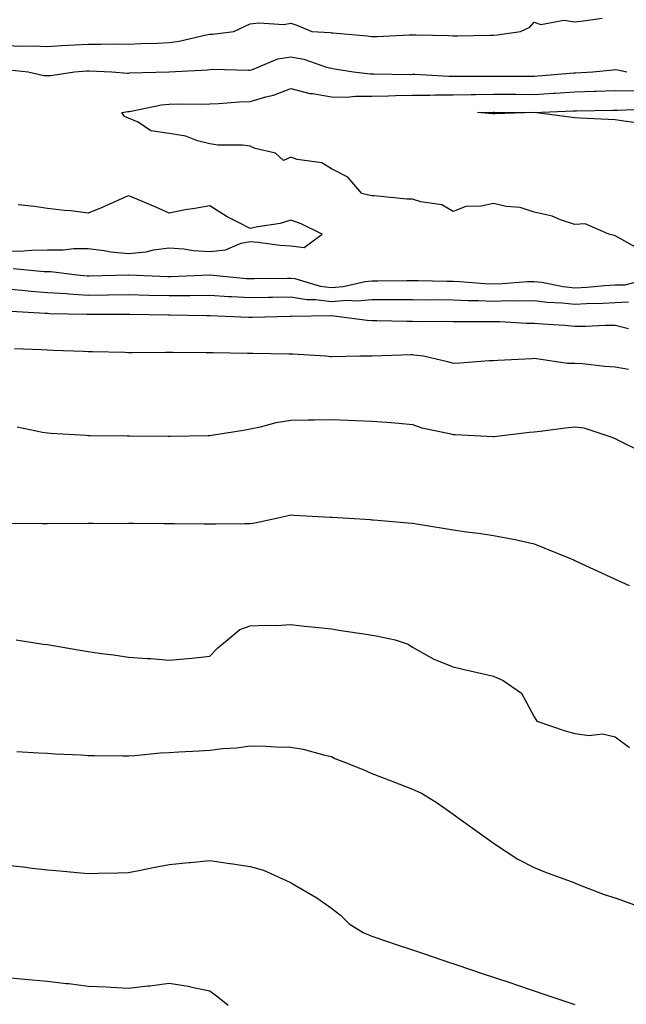
# Model space of a CAD drawing. Units: inches. Extents: x 957923 to 960563, y 7355978 to 7358618.
# Drawn here: x 958931 to 959081, y 7357282 to 7357525 of the extents above; entities that cross this region are included whole.
import ezdxf

# ---------------------------------------------------------------- set-up
doc = ezdxf.new("R2010")
doc.units = ezdxf.units.IN
doc.header["$MEASUREMENT"] = 0
doc.layers.add('Contour_95797355', color=7, linetype='Continuous', true_color=0x9be626)

msp = doc.modelspace()

# ---------------------------------------------------------------- linework, layer by layer
at = {"layer": 'Contour_95797355'}
for points in [[(958928.05, 7357518.47, 3333), (958931.65, 7357518.31, 3333), (958934.51, 7357518.39, 3333), (958938.05, 7357518.21, 3333), (958941.53, 7357518.45, 3333), (958944.72, 7357518.59, 3333), (958948.05, 7357518.8, 3333), (958951.21, 7357518.76, 3333), (958954.97, 7357518.84, 3333), (958958.05, 7357518.8, 3333), (958961.09, 7357518.89, 3333), (958965.18, 7357519.05, 3333), (958968.05, 7357519.14, 3333), (958970.5, 7357519.47, 3333), (958977.18, 7357521.05, 3333), (958978.05, 7357521.19, 3333), (958978.74, 7357521.22, 3333), (958984.03, 7357521.92, 3333), (958986.8, 7357523.17, 3333), (958988.05, 7357523.79, 3333), (958990.15, 7357524.02, 3333), (958996.32, 7357523.65, 3333), (958998.05, 7357523.92, 3333), (958999.54, 7357523.41, 3333), (959003.25, 7357521.92, 3333), (959007.78, 7357521.65, 3333), (959008.05, 7357521.58, 3333), (959008.43, 7357521.54, 3333), (959016.91, 7357520.78, 3333), (959018.05, 7357520.62, 3333), (959019.33, 7357520.64, 3333), (959027.22, 7357521.09, 3333), (959028.05, 7357521.1, 3333), (959028.93, 7357521.04, 3333), (959037.01, 7357520.89, 3333), (959038.05, 7357520.81, 3333), (959039.15, 7357520.82, 3333), (959047.14, 7357521.01, 3333), (959048.05, 7357521.02, 3333), (959048.89, 7357521.08, 3333), (959054.7, 7357521.92, 3333), (959057.01, 7357522.95, 3333), (959058.05, 7357524.18, 3333), (959059.72, 7357523.59, 3333), (959065.32, 7357524.65, 3333), (959068.05, 7357524.25, 3333), (959070.76, 7357524.63, 3333), (959074.79, 7357525.18, 3333)], [(958928.6, 7357512.47, 3332), (958933.32, 7357511.92, 3332), (958937.13, 7357511.01, 3332), (958938.05, 7357511.01, 3332), (958938.9, 7357511.07, 3332), (958944.72, 7357511.92, 3332), (958947.79, 7357512.19, 3332), (958948.05, 7357512.2, 3332), (958948.33, 7357512.2, 3332), (958953.94, 7357511.92, 3332), (958957.76, 7357511.62, 3332), (958958.05, 7357511.63, 3332), (958958.3, 7357511.67, 3332), (958968.05, 7357511.92, 3332), (958977.5, 7357512.47, 3332), (958978.05, 7357512.55, 3332), (958978.71, 7357512.59, 3332), (958987.65, 7357512.32, 3332), (958988.05, 7357512.34, 3332), (958988.62, 7357512.49, 3332), (958994.84, 7357515.13, 3332), (958998.05, 7357515.68, 3332), (959001.23, 7357515.1, 3332), (959006.86, 7357513.11, 3332), (959008.05, 7357512.82, 3332), (959008.85, 7357512.72, 3332), (959013.5, 7357511.92, 3332), (959017.58, 7357511.45, 3332), (959018.05, 7357511.44, 3332), (959018.52, 7357511.46, 3332), (959027.46, 7357511.33, 3332), (959028.05, 7357511.35, 3332), (959028.62, 7357511.35, 3332), (959037.01, 7357510.87, 3332), (959038.05, 7357510.88, 3332), (959039.08, 7357510.89, 3332), (959047.01, 7357510.89, 3332), (959048.05, 7357510.9, 3332), (959049.08, 7357510.9, 3332), (959057.01, 7357510.89, 3332), (959058.05, 7357510.88, 3332), (959059.03, 7357510.94, 3332), (959067.84, 7357511.71, 3332), (959068.05, 7357511.72, 3332), (959068.25, 7357511.73, 3332), (959072.52, 7357511.92, 3332), (959077.51, 7357512.45, 3332), (959078.05, 7357512.5, 3332), (959078.61, 7357512.47, 3332), (959080.91, 7357511.92, 3332)], [(959084.21, 7357468.08, 3331), (959079.05, 7357470.93, 3331), (959078.05, 7357471.56, 3331), (959077.77, 7357471.64, 3331), (959076.44, 7357471.92, 3331), (959070.65, 7357474.52, 3331), (959068.05, 7357474.32, 3331), (959064.53, 7357475.44, 3331), (959062.46, 7357476.34, 3331), (959058.05, 7357477.33, 3331), (959054.61, 7357478.48, 3331), (959051.18, 7357478.78, 3331), (959048.05, 7357479.51, 3331), (959044.94, 7357478.81, 3331), (959041.23, 7357478.74, 3331), (959038.05, 7357477.53, 3331), (959035.32, 7357479.19, 3331), (959030.09, 7357479.88, 3331), (959028.05, 7357480.56, 3331), (959026.66, 7357480.53, 3331), (959018.59, 7357481.38, 3331), (959018.05, 7357481.37, 3331), (959017.58, 7357481.45, 3331), (959015.53, 7357481.92, 3331), (959012.11, 7357485.99, 3331), (959008.05, 7357488.01, 3331), (959005.68, 7357489.55, 3331), (958999.62, 7357490.35, 3331), (958998.05, 7357490.88, 3331), (958996.23, 7357490.1, 3331), (958994.23, 7357491.92, 3331), (958989.22, 7357493.09, 3331), (958988.05, 7357493.6, 3331), (958986.13, 7357493.84, 3331), (958980.02, 7357493.9, 3331), (958978.05, 7357494.22, 3331), (958975.04, 7357494.93, 3331), (958972.2, 7357496.08, 3331), (958968.05, 7357496.71, 3331), (958963.51, 7357497.38, 3331), (958960.44, 7357499.53, 3331), (958958.05, 7357500.54, 3331), (958957.07, 7357500.95, 3331), (958956.39, 7357501.92, 3331), (958957.83, 7357502.14, 3331), (958958.05, 7357502.15, 3331), (958958.31, 7357502.19, 3331), (958966.17, 7357503.8, 3331), (958968.05, 7357504, 3331), (958970.19, 7357504.05, 3331), (958975.98, 7357503.99, 3331), (958978.05, 7357504.05, 3331), (958980.25, 7357504.11, 3331), (958985.42, 7357504.54, 3331), (958988.05, 7357504.61, 3331), (958991.9, 7357505.77, 3331), (958993.79, 7357506.18, 3331), (958998.05, 7357507.81, 3331), (959002.75, 7357506.62, 3331), (959003.37, 7357506.6, 3331), (959008.05, 7357505.76, 3331), (959011.86, 7357505.73, 3331), (959014.02, 7357505.95, 3331), (959018.05, 7357505.92, 3331), (959022.15, 7357506.02, 3331), (959023.85, 7357506.12, 3331), (959028.05, 7357506.2, 3331), (959032.35, 7357506.22, 3331), (959033.67, 7357506.3, 3331), (959038.05, 7357506.31, 3331), (959042.5, 7357506.38, 3331), (959043.57, 7357506.4, 3331), (959048.05, 7357506.47, 3331), (959052.57, 7357506.44, 3331), (959053.54, 7357506.43, 3331), (959058.05, 7357506.4, 3331), (959062.83, 7357506.7, 3331), (959063.26, 7357506.71, 3331), (959068.05, 7357507.02, 3331), (959072.81, 7357507.17, 3331), (959073.32, 7357507.19, 3331), (959078.05, 7357507.34, 3331), (959082.74, 7357507.23, 3331)], [(959085.25, 7357499.12, 3330), (959080.15, 7357499.82, 3330), (959078.05, 7357500.1, 3330), (959076.32, 7357500.19, 3330), (959069.41, 7357500.56, 3330), (959068.05, 7357500.63, 3330), (959066.88, 7357500.75, 3330), (959058.08, 7357501.89, 3330), (959058.03, 7357501.9, 3330), (959048.39, 7357501.58, 3330), (959048.05, 7357501.6, 3330), (959047.74, 7357501.61, 3330), (959044.06, 7357501.92, 3330), (959047.94, 7357502.03, 3330), (959048.05, 7357502.03, 3330), (959048.16, 7357502.03, 3330), (959058.06, 7357501.93, 3330), (959067.67, 7357502.3, 3330), (959068.05, 7357502.32, 3330), (959068.47, 7357502.34, 3330), (959077.48, 7357502.49, 3330), (959078.05, 7357502.51, 3330), (959078.63, 7357502.49, 3330), (959087.12, 7357502.85, 3330)], [(958928.05, 7357467.76, 3332), (958932.18, 7357467.79, 3332), (958934.14, 7357468.02, 3332), (958938.05, 7357468.06, 3332), (958941.92, 7357468.05, 3332), (958944.51, 7357468.38, 3332), (958948.05, 7357468.37, 3332), (958952.04, 7357467.92, 3332), (958953.68, 7357467.55, 3332), (958958.05, 7357467.18, 3332), (958962.39, 7357467.58, 3332), (958964.2, 7357468.07, 3332), (958968.05, 7357468.57, 3332), (958971.65, 7357468.31, 3332), (958974.02, 7357467.89, 3332), (958978.05, 7357467.66, 3332), (958981.91, 7357468.07, 3332), (958985.81, 7357469.69, 3332), (958988.05, 7357470.1, 3332), (958989.98, 7357469.98, 3332), (958995.34, 7357469.21, 3332), (958998.05, 7357469.07, 3332), (959001.34, 7357468.62, 3332), (959005.77, 7357471.92, 3332), (959000.63, 7357474.5, 3332), (958998.05, 7357475.41, 3332), (958995.43, 7357474.53, 3332), (958989.9, 7357473.76, 3332), (958988.05, 7357473.3, 3332), (958985.13, 7357474.84, 3332), (958982.32, 7357476.19, 3332), (958978.05, 7357478.91, 3332), (958974.36, 7357478.23, 3332), (958972.01, 7357477.96, 3332), (958968.05, 7357477.1, 3332), (958964.75, 7357478.62, 3332), (958958.93, 7357481.05, 3332), (958958.05, 7357481.42, 3332), (958957.17, 7357481.05, 3332), (958951.5, 7357478.48, 3332), (958948.05, 7357477.08, 3332), (958943.78, 7357477.65, 3332), (958942.23, 7357477.74, 3332), (958938.05, 7357478.23, 3332), (958934.87, 7357478.74, 3332), (958930.83, 7357479.14, 3332)], [(958929.61, 7357463.48, 3331), (958937.23, 7357462.74, 3331), (958938.05, 7357462.75, 3331), (958938.88, 7357462.75, 3331), (958945.35, 7357461.92, 3331), (958947.8, 7357461.66, 3331), (958948.05, 7357461.65, 3331), (958948.32, 7357461.65, 3331), (958958.02, 7357461.89, 3331), (958958.08, 7357461.89, 3331), (958967.63, 7357461.5, 3331), (958968.05, 7357461.49, 3331), (958968.47, 7357461.5, 3331), (958978.01, 7357461.89, 3331), (958978.09, 7357461.88, 3331), (958987.15, 7357461.02, 3331), (958988.05, 7357460.97, 3331), (958988.99, 7357460.98, 3331), (958997.24, 7357461.11, 3331), (958998.05, 7357461.13, 3331), (958999.01, 7357460.97, 3331), (959005.27, 7357459.13, 3331), (959008.05, 7357458.79, 3331), (959010.96, 7357459.01, 3331), (959016.39, 7357460.26, 3331), (959018.05, 7357460.43, 3331), (959019.54, 7357460.43, 3331), (959026.64, 7357460.51, 3331), (959028.05, 7357460.51, 3331), (959029.47, 7357460.5, 3331), (959036.5, 7357460.37, 3331), (959038.05, 7357460.36, 3331), (959039.68, 7357460.29, 3331), (959045.92, 7357459.79, 3331), (959048.05, 7357459.71, 3331), (959050.21, 7357459.76, 3331), (959056.38, 7357460.26, 3331), (959058.05, 7357460.3, 3331), (959059.91, 7357460.07, 3331), (959065.16, 7357459.03, 3331), (959068.05, 7357458.72, 3331), (959071.09, 7357458.89, 3331), (959075.38, 7357459.25, 3331), (959078.05, 7357459.41, 3331), (959080.5, 7357459.47, 3331), (959087.41, 7357461.28, 3331)], [(958928.05, 7357458.46, 3330), (958931.83, 7357458.14, 3330), (958934.04, 7357457.9, 3330), (958938.05, 7357457.58, 3330), (958942.7, 7357457.28, 3330), (958943.34, 7357457.21, 3330), (958948.05, 7357456.92, 3330), (958952.98, 7357456.98, 3330), (958953.12, 7357456.99, 3330), (958958.05, 7357457.05, 3330), (958963.05, 7357456.92, 3330), (958968.05, 7357456.79, 3330), (958972.97, 7357456.84, 3330), (958973.13, 7357456.84, 3330), (958978.05, 7357456.9, 3330), (958982.74, 7357456.61, 3330), (958983.38, 7357456.59, 3330), (958988.05, 7357456.32, 3330), (958992.52, 7357456.39, 3330), (958993.56, 7357456.41, 3330), (958998.05, 7357456.48, 3330), (959001.96, 7357455.82, 3330), (959004.13, 7357455.83, 3330), (959008.05, 7357455.35, 3330), (959011.76, 7357455.63, 3330), (959014.49, 7357455.48, 3330), (959018.05, 7357455.85, 3330), (959021.98, 7357455.85, 3330), (959024.15, 7357455.82, 3330), (959028.05, 7357455.82, 3330), (959031.92, 7357455.79, 3330), (959034.17, 7357455.8, 3330), (959038.05, 7357455.77, 3330), (959041.74, 7357455.62, 3330), (959044.36, 7357455.61, 3330), (959048.05, 7357455.46, 3330), (959051.68, 7357455.55, 3330), (959054.5, 7357455.47, 3330), (959058.05, 7357455.57, 3330), (959061.29, 7357455.16, 3330), (959064.93, 7357455.03, 3330), (959068.05, 7357454.7, 3330), (959070.99, 7357454.86, 3330), (959075.01, 7357454.96, 3330), (959078.05, 7357455.13, 3330), (959081.34, 7357455.22, 3330)], [(958929.09, 7357452.96, 3329), (958937.48, 7357452.48, 3329), (958938.05, 7357452.44, 3329), (958938.54, 7357452.41, 3329), (958947.75, 7357452.22, 3329), (958948.05, 7357452.2, 3329), (958948.33, 7357452.2, 3329), (958957.77, 7357452.21, 3329), (958958.05, 7357452.21, 3329), (958958.33, 7357452.2, 3329), (958967.88, 7357452.09, 3329), (958968.05, 7357452.08, 3329), (958968.22, 7357452.09, 3329), (958977.33, 7357451.92, 3329), (958978.03, 7357451.9, 3329), (958978.08, 7357451.9, 3329), (958987.59, 7357451.46, 3329), (958988.05, 7357451.45, 3329), (958988.52, 7357451.45, 3329), (958997.87, 7357451.74, 3329), (958998.05, 7357451.74, 3329), (958998.23, 7357451.74, 3329), (959008, 7357451.87, 3329), (959008.05, 7357451.87, 3329), (959008.1, 7357451.87, 3329), (959016.87, 7357450.74, 3329), (959018.05, 7357450.67, 3329), (959019.29, 7357450.68, 3329), (959026.64, 7357450.51, 3329), (959028.05, 7357450.52, 3329), (959029.53, 7357450.43, 3329), (959036.62, 7357450.5, 3329), (959038.05, 7357450.4, 3329), (959039.53, 7357450.43, 3329), (959046.52, 7357450.39, 3329), (959048.05, 7357450.42, 3329), (959049.57, 7357450.39, 3329), (959056.17, 7357450.03, 3329), (959058.05, 7357450, 3329), (959060.12, 7357449.85, 3329), (959065.62, 7357449.48, 3329), (959068.05, 7357449.3, 3329), (959070.72, 7357449.26, 3329), (959075.66, 7357449.53, 3329), (959078.05, 7357449.49, 3329), (959081.3, 7357448.67, 3329)], [(958929.88, 7357443.75, 3328), (958936.47, 7357443.5, 3328), (958938.05, 7357443.39, 3328), (958939.47, 7357443.34, 3328), (958946.91, 7357443.07, 3328), (958948.05, 7357443.02, 3328), (958949.14, 7357443.01, 3328), (958957.15, 7357442.82, 3328), (958958.05, 7357442.81, 3328), (958958.93, 7357442.8, 3328), (958967.12, 7357442.84, 3328), (958968.05, 7357442.84, 3328), (958968.95, 7357442.82, 3328), (958977.16, 7357442.81, 3328), (958978.05, 7357442.8, 3328), (958978.9, 7357442.77, 3328), (958987.37, 7357442.6, 3328), (958988.05, 7357442.58, 3328), (958988.71, 7357442.58, 3328), (958997.55, 7357442.41, 3328), (958998.05, 7357442.42, 3328), (958998.54, 7357442.41, 3328), (959006.59, 7357441.92, 3328), (959007.93, 7357441.8, 3328), (959008.05, 7357441.8, 3328), (959008.17, 7357441.8, 3328), (959015.03, 7357441.92, 3328), (959018.01, 7357441.96, 3328), (959018.09, 7357441.95, 3328), (959027.73, 7357442.24, 3328), (959028.05, 7357442.24, 3328), (959028.35, 7357442.23, 3328), (959030.75, 7357441.92, 3328), (959036.68, 7357440.56, 3328), (959038.05, 7357440.16, 3328), (959039.74, 7357440.23, 3328), (959046.92, 7357440.79, 3328), (959048.05, 7357440.83, 3328), (959049.08, 7357440.89, 3328), (959057.44, 7357441.31, 3328), (959058.05, 7357441.35, 3328), (959058.65, 7357441.33, 3328), (959066.28, 7357440.15, 3328), (959068.05, 7357440.1, 3328), (959069.95, 7357440.02, 3328), (959075.48, 7357439.36, 3328), (959078.05, 7357439.26, 3328), (959081.3, 7357438.67, 3328)], [(958930.59, 7357424.46, 3327), (958936.8, 7357423.17, 3327), (958938.05, 7357422.97, 3327), (958938.99, 7357422.86, 3327), (958947.57, 7357422.4, 3327), (958948.05, 7357422.35, 3327), (958948.47, 7357422.34, 3327), (958957.71, 7357422.26, 3327), (958958.05, 7357422.26, 3327), (958958.39, 7357422.26, 3327), (958967.8, 7357422.18, 3327), (958968.05, 7357422.18, 3327), (958968.31, 7357422.18, 3327), (958977.67, 7357422.3, 3327), (958978.05, 7357422.3, 3327), (958978.52, 7357422.39, 3327), (958986.36, 7357423.6, 3327), (958988.05, 7357423.94, 3327), (958990.57, 7357424.44, 3327), (958994.47, 7357425.51, 3327), (958998.05, 7357426.11, 3327), (959002.31, 7357426.18, 3327), (959003.81, 7357426.16, 3327), (959008.05, 7357426.24, 3327), (959012.24, 7357426.11, 3327), (959014, 7357425.98, 3327), (959018.05, 7357425.85, 3327), (959021.68, 7357425.56, 3327), (959024.65, 7357425.32, 3327), (959028.05, 7357425.05, 3327), (959030.37, 7357424.24, 3327), (959037.17, 7357422.8, 3327), (959038.05, 7357422.55, 3327), (959038.67, 7357422.53, 3327), (959047.91, 7357422.06, 3327), (959048.05, 7357422.05, 3327), (959048.2, 7357422.07, 3327), (959056.84, 7357423.13, 3327), (959058.05, 7357423.24, 3327), (959059.54, 7357423.42, 3327), (959065.8, 7357424.17, 3327), (959068.05, 7357424.42, 3327), (959070.31, 7357424.18, 3327), (959077.19, 7357421.92, 3327), (959077.78, 7357421.65, 3327), (959078.05, 7357421.54, 3327), (959078.78, 7357421.19, 3327), (959084.46, 7357418.33, 3327)], [(958929.24, 7357400.73, 3326), (958936.77, 7357400.64, 3326), (958938.05, 7357400.66, 3326), (958939.25, 7357400.72, 3326), (958946.78, 7357400.65, 3326), (958948.05, 7357400.7, 3326), (958949.24, 7357400.73, 3326), (958956.79, 7357400.66, 3326), (958958.05, 7357400.69, 3326), (958959.29, 7357400.68, 3326), (958966.75, 7357400.62, 3326), (958968.05, 7357400.61, 3326), (958969.37, 7357400.6, 3326), (958976.66, 7357400.53, 3326), (958978.05, 7357400.52, 3326), (958979.45, 7357400.52, 3326), (958986.74, 7357400.62, 3326), (958988.05, 7357400.62, 3326), (958989.2, 7357400.77, 3326), (958994.53, 7357401.92, 3326), (958997.42, 7357402.56, 3326), (958998.05, 7357402.74, 3326), (958998.82, 7357402.69, 3326), (959007.8, 7357402.18, 3326), (959008.05, 7357402.16, 3326), (959008.27, 7357402.15, 3326), (959012.34, 7357401.92, 3326), (959017.73, 7357401.6, 3326), (959018.05, 7357401.56, 3326), (959018.46, 7357401.51, 3326), (959026.96, 7357400.82, 3326), (959028.05, 7357400.69, 3326), (959029.52, 7357400.45, 3326), (959035.59, 7357399.45, 3326), (959038.05, 7357399.05, 3326), (959041.37, 7357398.6, 3326), (959044.34, 7357398.2, 3326), (959048.05, 7357397.69, 3326), (959052.89, 7357396.77, 3326), (959053.32, 7357396.65, 3326), (959058.05, 7357395.62, 3326), (959060.69, 7357394.56, 3326), (959067.16, 7357391.92, 3326), (959067.79, 7357391.65, 3326), (959068.05, 7357391.53, 3326), (959068.77, 7357391.2, 3326), (959074.61, 7357388.48, 3326), (959078.05, 7357386.89, 3326), (959081.47, 7357385.34, 3326)], [(958930.36, 7357371.92, 3325), (958937.02, 7357370.89, 3325), (958938.05, 7357370.79, 3325), (958939.41, 7357370.56, 3325), (958945.63, 7357369.5, 3325), (958948.05, 7357369.08, 3325), (958951.38, 7357368.59, 3325), (958954.35, 7357368.22, 3325), (958958.05, 7357367.65, 3325), (958962.65, 7357367.33, 3325), (958963.49, 7357367.36, 3325), (958968.05, 7357366.95, 3325), (958972.64, 7357367.33, 3325), (958973.61, 7357367.47, 3325), (958978.05, 7357367.89, 3325), (958980.01, 7357369.96, 3325), (958982.41, 7357371.92, 3325), (958985.51, 7357374.46, 3325), (958988.05, 7357375.38, 3325), (958991.68, 7357375.56, 3325), (958994.46, 7357375.52, 3325), (958998.05, 7357375.72, 3325), (959001.43, 7357375.3, 3325), (959004.97, 7357375, 3325), (959008.05, 7357374.64, 3325), (959010.41, 7357374.28, 3325), (959016.63, 7357373.33, 3325), (959018.05, 7357373.12, 3325), (959019.07, 7357372.94, 3325), (959023.81, 7357371.92, 3325), (959026.98, 7357370.84, 3325), (959028.05, 7357370.15, 3325), (959032.01, 7357367.96, 3325), (959033.28, 7357367.15, 3325), (959038.05, 7357365.33, 3325), (959040.8, 7357364.67, 3325), (959046.63, 7357363.34, 3325), (959048.05, 7357363.01, 3325), (959048.78, 7357362.66, 3325), (959050.43, 7357361.92, 3325), (959054.94, 7357358.82, 3325), (959058.05, 7357352.96, 3325), (959058.48, 7357352.35, 3325), (959058.74, 7357351.92, 3325), (959065.65, 7357349.51, 3325), (959068.05, 7357348.86, 3325), (959071.59, 7357348.39, 3325), (959074.93, 7357348.8, 3325), (959078.05, 7357348.04, 3325), (959081.57, 7357345.43, 3325)], [(958930.52, 7357344.39, 3324), (958935.85, 7357344.12, 3324), (958938.05, 7357344, 3324), (958939.98, 7357343.85, 3324), (958946.37, 7357343.59, 3324), (958948.05, 7357343.48, 3324), (958949.58, 7357343.45, 3324), (958956.59, 7357343.38, 3324), (958958.05, 7357343.36, 3324), (958959.57, 7357343.44, 3324), (958965.9, 7357344.06, 3324), (958968.05, 7357344.17, 3324), (958970.46, 7357344.33, 3324), (958975.41, 7357344.55, 3324), (958978.05, 7357344.75, 3324), (958981.27, 7357345.15, 3324), (958984.65, 7357345.32, 3324), (958988.05, 7357345.8, 3324), (958991.88, 7357345.75, 3324), (958994.37, 7357345.6, 3324), (958998.05, 7357345.53, 3324), (959001.1, 7357344.97, 3324), (959006.46, 7357343.51, 3324), (959008.05, 7357343.17, 3324), (959008.87, 7357342.74, 3324), (959010.9, 7357341.92, 3324), (959016.02, 7357339.89, 3324), (959018.05, 7357339.01, 3324), (959022.8, 7357337.17, 3324), (959023.17, 7357337.03, 3324), (959028.05, 7357335.13, 3324), (959030.26, 7357334.12, 3324), (959033.87, 7357331.92, 3324), (959036.31, 7357330.18, 3324), (959038.05, 7357328.95, 3324), (959042.16, 7357326.03, 3324), (959047.93, 7357321.92, 3324), (959048, 7357321.87, 3324), (959048.05, 7357321.83, 3324), (959048.28, 7357321.69, 3324), (959054.03, 7357317.89, 3324), (959058.05, 7357315.84, 3324), (959060.82, 7357314.69, 3324), (959067.84, 7357312.14, 3324), (959068.05, 7357312.05, 3324), (959068.14, 7357312.01, 3324), (959068.31, 7357311.92, 3324), (959075.27, 7357309.14, 3324), (959078.05, 7357308.39, 3324), (959082.8, 7357306.67, 3324)], [(958928.05, 7357316.42, 3323), (958932.08, 7357315.96, 3323), (958934.27, 7357315.7, 3323), (958938.05, 7357315.26, 3323), (958941.11, 7357314.98, 3323), (958945.39, 7357314.57, 3323), (958948.05, 7357314.33, 3323), (958950.54, 7357314.41, 3323), (958955.42, 7357314.55, 3323), (958958.05, 7357314.63, 3323), (958961.4, 7357315.26, 3323), (958964.14, 7357315.83, 3323), (958968.05, 7357316.55, 3323), (958972.92, 7357317.04, 3323), (958973.21, 7357317.08, 3323), (958978.05, 7357317.56, 3323), (958982.97, 7357316.85, 3323), (958983.16, 7357316.82, 3323), (958988.05, 7357316.04, 3323), (958991.31, 7357315.18, 3323), (958997.77, 7357312.21, 3323), (958998.05, 7357312.1, 3323), (958998.17, 7357312.04, 3323), (958998.39, 7357311.92, 3323), (959004.5, 7357308.37, 3323), (959008.05, 7357305.8, 3323), (959010.26, 7357304.12, 3323), (959012.43, 7357301.92, 3323), (959015.91, 7357299.78, 3323), (959018.05, 7357298.9, 3323), (959022.6, 7357297.37, 3323), (959023.27, 7357297.14, 3323), (959028.05, 7357295.53, 3323), (959030.76, 7357294.62, 3323), (959037.69, 7357292.28, 3323), (959038.05, 7357292.16, 3323), (959038.23, 7357292.1, 3323), (959038.76, 7357291.92, 3323), (959045.72, 7357289.58, 3323), (959048.05, 7357288.8, 3323), (959052.76, 7357287.21, 3323), (959053.2, 7357287.07, 3323), (959058.05, 7357285.43, 3323), (959060.68, 7357284.55, 3323), (959067.84, 7357282.14, 3323), (959068.05, 7357282.06, 3323)], [(958928.05, 7357288.72, 3322), (958931.56, 7357288.41, 3322), (958934.31, 7357288.18, 3322), (958938.05, 7357287.85, 3322), (958942.69, 7357287.28, 3322), (958943.33, 7357287.21, 3322), (958948.05, 7357286.61, 3322), (958952.51, 7357286.39, 3322), (958953.67, 7357286.31, 3322), (958958.05, 7357286.08, 3322), (958962.79, 7357286.66, 3322), (958963.28, 7357286.69, 3322), (958968.05, 7357287.36, 3322), (958972.72, 7357286.59, 3322), (958973.63, 7357286.34, 3322), (958978.05, 7357285.45, 3322), (958980.07, 7357283.94, 3322), (958982.57, 7357281.92, 3322)]]:
    msp.add_polyline3d(points, dxfattribs=at)

doc.saveas('drawing.dxf')
